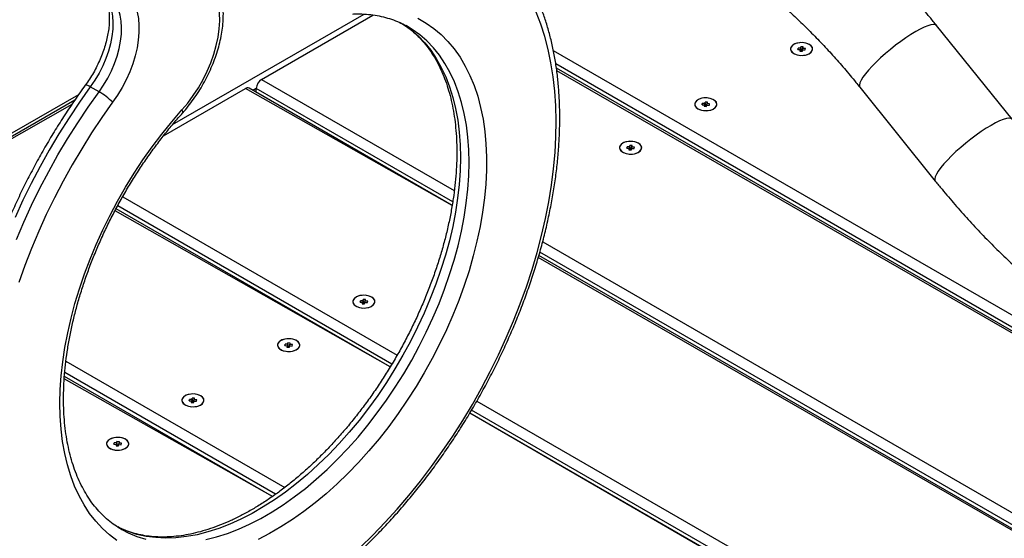
# Model space of a CAD drawing. Units: millimetres. Extents: x 5553 to 30033, y 3486 to 17137.
# Drawn here: x 25996 to 26396, y 8484 to 8694 of the extents above; entities that cross this region are included whole.
import ezdxf

# ---------------------------------------------------------------- set-up
doc = ezdxf.new("R2010")
doc.units = ezdxf.units.MM
doc.layers.add('AXONOMETRIC', color=7, linetype='Continuous')
doc.layers.add('TIPTAP_DIM', color=9, linetype='Continuous')

# ---------------------------------------------------------------- blocks, each defined once
blk = doc.blocks.new('LM223_axonometric')
at = {"layer": 'AXONOMETRIC'}
for p, q in [((1354.93, 1039.79), (1432.66, 1084.66)), ((1391.02, 1058.18), (1436.31, 1084.32)), ((1450.17, 1079.75), (1449.72, 1079.99)), ((1695.85, 1041.95), (1665.23, 1080.04)), ((1509.54, 1069.93), (2199.45, 671.65)), ((1608.93, 1070.89), (1608.82, 1070.32)), ((1608.82, 1070.32), (1608.93, 1070.89)), ((1608.82, 1070.32), (1609.81, 1070.25)), ((1609.93, 1070.83), (1608.93, 1070.89)), ((1609.81, 1070.25), (1609.69, 1069.68)), ((1609.69, 1069.68), (1610.69, 1069.61)), ((1610.28, 1069.64), (1609.81, 1070.25)), ((1610.04, 1071.4), (1609.93, 1070.83)), ((1610.28, 1069.64), (1609.93, 1070.83)), ((1611.04, 1071.33), (1610.04, 1071.4)), ((1610.35, 1069.95), (1610.04, 1071.4)), ((1610.35, 1069.95), (1610.28, 1069.64)), ((1610.65, 1069.93), (1610.35, 1069.95)), ((1610.59, 1069.62), (1610.92, 1070.76)), ((1610.59, 1069.62), (1610.8, 1070.19)), ((1610.59, 1069.62), (1610.65, 1069.93)), ((1610.65, 1069.93), (1611.04, 1071.33)), ((1610.69, 1069.61), (1610.8, 1070.19)), ((1610.8, 1070.19), (1611.8, 1070.12)), ((1610.92, 1070.76), (1611.04, 1071.33)), ((1611.91, 1070.69), (1610.92, 1070.76)), ((1611.8, 1070.12), (1611.91, 1070.69)), ((1611.8, 1070.12), (1611.91, 1070.69)), ((2196.34, 668.55), (1510.52, 1064.47)), ((2195.33, 667.54), (1510.81, 1062.7)), ((2195.33, 667.54), (1510.94, 1061.61)), ((1391.02, 1058.18), (1469.32, 1012.98)), ((1289.76, 1036.46), (1316.81, 1052.08)), ((1325.04, 1053.11), (1321.51, 1055.12)), ((1351.21, 1035.19), (1384.52, 1054.42)), ((1468.44, 1006.99), (1384.52, 1054.42)), ((1468.44, 1006.99), (1386.02, 1054.57)), ((1388.9, 1054.5), (1387.52, 1053.7)), ((1388.9, 1052.91), (1388.9, 1054.5)), ((1468.68, 1008.45), (1388.9, 1054.5)), ((1634.05, 1054.98), (1664.67, 1016.89)), ((1315.17, 1049.69), (1172.4, 967.27)), ((1315.17, 1049.69), (1172.4, 967.27)), ((1314, 1048.01), (1172.4, 967.27)), ((1570.04, 1048.44), (1569.93, 1047.87)), ((1569.93, 1047.87), (1570.04, 1048.44)), ((1569.93, 1047.87), (1570.92, 1047.8)), ((1571.04, 1048.37), (1570.04, 1048.44)), ((1570.92, 1047.8), (1570.8, 1047.23)), ((1571.39, 1047.19), (1570.92, 1047.8)), ((1571.15, 1048.95), (1571.04, 1048.37)), ((1571.39, 1047.19), (1571.04, 1048.37)), ((1572.15, 1048.88), (1571.15, 1048.95)), ((1571.46, 1047.5), (1571.15, 1048.95)), ((1571.7, 1047.17), (1572.03, 1048.31)), ((1571.7, 1047.17), (1571.91, 1047.73)), ((1571.76, 1047.48), (1572.15, 1048.88)), ((1571.79, 1047.16), (1571.91, 1047.73)), ((1571.91, 1047.73), (1572.91, 1047.67)), ((1572.03, 1048.31), (1572.15, 1048.88)), ((1573.02, 1048.24), (1572.03, 1048.31)), ((1572.91, 1047.67), (1573.02, 1048.24)), ((1572.91, 1047.67), (1573.02, 1048.24)), ((1570.8, 1047.23), (1571.79, 1047.16)), ((1571.46, 1047.5), (1571.39, 1047.19)), ((1571.76, 1047.48), (1571.46, 1047.5)), ((1571.7, 1047.17), (1571.76, 1047.48)), ((1539.5, 1030.81), (1539.38, 1030.23)), ((1539.38, 1030.23), (1539.5, 1030.81)), ((1539.38, 1030.23), (1540.37, 1030.17)), ((1540.49, 1030.74), (1539.5, 1030.81)), ((1540.37, 1030.17), (1540.25, 1029.59)), ((1540.25, 1029.59), (1541.25, 1029.53)), ((1540.85, 1029.55), (1540.37, 1030.17)), ((1540.61, 1031.31), (1540.49, 1030.74)), ((1540.85, 1029.55), (1540.49, 1030.74)), ((1541.6, 1031.25), (1540.61, 1031.31)), ((1540.91, 1029.87), (1540.61, 1031.31)), ((1540.91, 1029.87), (1540.85, 1029.55)), ((1541.22, 1029.85), (1540.91, 1029.87)), ((1541.15, 1029.53), (1541.48, 1030.67)), ((1541.15, 1029.53), (1541.37, 1030.1)), ((1541.15, 1029.53), (1541.22, 1029.85)), ((1541.22, 1029.85), (1541.6, 1031.25)), ((1541.25, 1029.53), (1541.37, 1030.1)), ((1541.37, 1030.1), (1542.36, 1030.03)), ((1541.48, 1030.67), (1541.6, 1031.25)), ((1542.48, 1030.6), (1541.48, 1030.67)), ((1542.36, 1030.03), (1542.48, 1030.6)), ((1542.36, 1030.03), (1542.48, 1030.6)), ((1334.68, 1010.53), (1446.12, 946.2)), ((1443.26, 941.35), (1331.56, 1004.82)), ((1443.26, 941.35), (1331.97, 1005.6)), ((1443.98, 942.53), (1332.62, 1006.82)), ((1505.22, 992.25), (2148.55, 620.87)), ((2145.44, 617.76), (1504.08, 988.01)), ((2144.42, 616.75), (1503.43, 985.77)), ((2144.42, 616.75), (1503.69, 986.64)), ((1431.17, 968.27), (1431.05, 967.7)), ((1431.05, 967.7), (1431.17, 968.27)), ((1432.16, 968.2), (1431.17, 968.27)), ((1432.28, 968.78), (1432.16, 968.2)), ((1432.52, 967.02), (1432.16, 968.2)), ((1433.27, 968.71), (1432.28, 968.78)), ((1432.58, 967.33), (1432.28, 968.78)), ((1432.82, 967), (1433.15, 968.14)), ((1432.89, 967.31), (1433.27, 968.71)), ((1433.15, 968.14), (1433.27, 968.71)), ((1434.15, 968.07), (1433.15, 968.14)), ((1434.03, 967.49), (1434.15, 968.07)), ((1434.03, 967.49), (1434.15, 968.07)), ((1431.05, 967.7), (1432.04, 967.63)), ((1432.04, 967.63), (1431.93, 967.06)), ((1431.93, 967.06), (1432.92, 966.99)), ((1432.52, 967.02), (1432.04, 967.63)), ((1432.58, 967.33), (1432.52, 967.02)), ((1432.89, 967.31), (1432.58, 967.33)), ((1432.82, 967), (1433.04, 967.56)), ((1432.82, 967), (1432.89, 967.31)), ((1432.92, 966.99), (1433.04, 967.56)), ((1433.04, 967.56), (1434.03, 967.49)), ((1400.62, 950.64), (1400.5, 950.06)), ((1400.5, 950.06), (1400.62, 950.64)), ((1400.5, 950.06), (1401.5, 950)), ((1401.61, 950.57), (1400.62, 950.64)), ((1401.5, 950), (1401.38, 949.42)), ((1401.38, 949.42), (1402.37, 949.35)), ((1401.97, 949.38), (1401.5, 950)), ((1401.73, 951.14), (1401.61, 950.57)), ((1401.97, 949.38), (1401.61, 950.57)), ((1402.72, 951.07), (1401.73, 951.14)), ((1402.03, 949.7), (1401.73, 951.14)), ((1402.03, 949.7), (1401.97, 949.38)), ((1402.34, 949.67), (1402.03, 949.7)), ((1402.28, 949.36), (1402.61, 950.5)), ((1402.28, 949.36), (1402.49, 949.93)), ((1402.28, 949.36), (1402.34, 949.67)), ((1402.34, 949.67), (1402.72, 951.07)), ((1402.37, 949.35), (1402.49, 949.93)), ((1402.49, 949.93), (1403.48, 949.86)), ((1402.61, 950.5), (1402.72, 951.07)), ((1403.6, 950.43), (1402.61, 950.5)), ((1403.48, 949.86), (1403.6, 950.43)), ((1403.48, 949.86), (1403.6, 950.43)), ((1311.61, 943.68), (1400.45, 892.39)), ((1395.5, 888.75), (1310.92, 936.56)), ((1395.5, 888.75), (1310.99, 937.54)), ((1396.73, 889.64), (1311.13, 939.06)), ((1361.73, 928.19), (1361.61, 927.61)), ((1361.61, 927.61), (1361.73, 928.19)), ((1362.72, 928.12), (1361.73, 928.19)), ((1362.84, 928.69), (1362.72, 928.12)), ((1363.08, 926.93), (1362.72, 928.12)), ((1363.83, 928.62), (1362.84, 928.69)), ((1363.14, 927.24), (1362.84, 928.69)), ((1363.38, 926.91), (1363.72, 928.05)), ((1363.45, 927.22), (1363.83, 928.62)), ((1363.72, 928.05), (1363.83, 928.62)), ((1364.71, 927.98), (1363.72, 928.05)), ((1364.59, 927.41), (1364.71, 927.98)), ((1364.59, 927.41), (1364.71, 927.98)), ((1361.61, 927.61), (1362.61, 927.54)), ((1362.61, 927.54), (1362.49, 926.97)), ((1362.49, 926.97), (1363.48, 926.9)), ((1363.08, 926.93), (1362.61, 927.54)), ((1363.14, 927.24), (1363.08, 926.93)), ((1363.45, 927.22), (1363.14, 927.24)), ((1363.38, 926.91), (1363.6, 927.48)), ((1363.38, 926.91), (1363.45, 927.22)), ((1363.48, 926.9), (1363.6, 927.48)), ((1363.6, 927.48), (1364.59, 927.41)), ((2078.72, 576.11), (1476.36, 923.84)), ((1478.5, 927.5), (2081.72, 579.27)), ((2077.13, 575.19), (1475.66, 922.65)), ((2066.1, 580.78), (1475.66, 922.65)), ((1331.18, 910.55), (1331.07, 909.98)), ((1331.07, 909.98), (1331.18, 910.55)), ((1331.07, 909.98), (1332.06, 909.91)), ((1332.18, 910.48), (1331.18, 910.55)), ((1332.06, 909.91), (1331.94, 909.34)), ((1331.94, 909.34), (1332.93, 909.27)), ((1332.53, 909.3), (1332.06, 909.91)), ((1332.29, 911.06), (1332.18, 910.48)), ((1332.53, 909.3), (1332.18, 910.48)), ((1333.29, 910.99), (1332.29, 911.06)), ((1332.6, 909.61), (1332.29, 911.06)), ((1332.6, 909.61), (1332.53, 909.3)), ((1332.9, 909.59), (1332.6, 909.61)), ((1332.84, 909.28), (1333.17, 910.42)), ((1332.84, 909.28), (1333.05, 909.84)), ((1332.84, 909.28), (1332.9, 909.59)), ((1332.9, 909.59), (1333.29, 910.99)), ((1332.93, 909.27), (1333.05, 909.84)), ((1333.05, 909.84), (1334.04, 909.77)), ((1333.17, 910.42), (1333.29, 910.99)), ((1334.16, 910.35), (1333.17, 910.42)), ((1334.04, 909.77), (1334.16, 910.35)), ((1334.04, 909.77), (1334.16, 910.35)), ((1334.2, 875.37), (1334.34, 875.28))]:
    blk.add_line(p, q, dxfattribs=at)
at = {"layer": 'AXONOMETRIC', "flags": 128}
for points in [[(1330.58, 1048.85), (1326.23, 1042.72), (1322.04, 1036.44), (1318, 1030.02), (1314.13, 1023.49), (1310.44, 1016.85), (1306.94, 1010.12), (1303.63, 1003.31), (1300.53, 996.45), (1297.63, 989.54), (1294.94, 982.6), (1292.48, 975.64)], [(1431.2, 868.16), (1436.27, 873.1), (1441.25, 878.26), (1446.13, 883.63), (1450.9, 889.21), (1455.55, 894.97), (1460.07, 900.91), (1464.46, 907.02), (1468.69, 913.27), (1472.76, 919.66), (1476.66, 926.17), (1480.39, 932.79), (1483.93, 939.5), (1487.28, 946.29), (1490.43, 953.14), (1493.37, 960.04), (1496.1, 966.98), (1498.61, 973.94), (1500.89, 980.9), (1502.95, 987.84), (1504.77, 994.76), (1506.35, 1001.64), (1507.7, 1008.46), (1508.79, 1015.21), (1509.64, 1021.87), (1510.25, 1028.43), (1510.6, 1034.88), (1510.7, 1041.2), (1510.55, 1047.37), (1510.15, 1053.38), (1509.5, 1059.23), (1508.6, 1064.89), (1507.46, 1070.36), (1506.07, 1075.62), (1504.44, 1080.66), (1502.57, 1085.47)], [(1454.55, 1082.97), (1457.88, 1081.07), (1461.03, 1078.88), (1463.99, 1076.38), (1466.75, 1073.6), (1469.32, 1070.53), (1471.67, 1067.19), (1473.8, 1063.59), (1475.7, 1059.73), (1477.38, 1055.63), (1478.82, 1051.31), (1480.03, 1046.76), (1480.99, 1042.01), (1481.71, 1037.06), (1482.18, 1031.94), (1482.4, 1026.66), (1482.37, 1021.23), (1482.09, 1015.67), (1481.57, 1009.99), (1480.79, 1004.22), (1479.78, 998.36), (1478.52, 992.43), (1477.03, 986.46), (1475.3, 980.46), (1473.34, 974.44), (1471.16, 968.42), (1468.76, 962.43), (1466.15, 956.47), (1463.34, 950.57), (1460.34, 944.74), (1457.15, 938.99), (1453.78, 933.36), (1450.25, 927.84), (1446.56, 922.46), (1442.72, 917.23), (1438.75, 912.18), (1434.66, 907.3), (1430.45, 902.62), (1426.15, 898.15), (1421.75, 893.9), (1417.28, 889.88), (1412.76, 886.12), (1408.18, 882.61), (1403.56, 879.36), (1398.93, 876.4), (1394.28, 873.72), (1389.64, 871.33)], [(1332.34, 870.85), (1329.27, 873.17), (1326.39, 875.79), (1323.71, 878.69), (1321.24, 881.88), (1318.98, 885.33), (1316.95, 889.04), (1315.14, 893), (1313.56, 897.2), (1312.22, 901.63), (1311.12, 906.26), (1310.26, 911.1), (1309.65, 916.12), (1309.28, 921.31), (1309.17, 926.66), (1309.3, 932.14), (1309.68, 937.76), (1310.31, 943.48), (1311.19, 949.29), (1312.31, 955.18), (1313.67, 961.13), (1315.26, 967.11), (1317.09, 973.13), (1319.15, 979.15), (1321.42, 985.15), (1323.91, 991.14), (1326.6, 997.07), (1329.5, 1002.95), (1332.58, 1008.74), (1335.85, 1014.44), (1339.29, 1020.03), (1342.89, 1025.49), (1346.64, 1030.8), (1350.53, 1035.96), (1354.56, 1040.95), (1358.7, 1045.74)], [(1329.36, 1088.52), (1330.05, 1086.31), (1330.49, 1083.88), (1330.68, 1081.27), (1330.61, 1078.51), (1330.28, 1075.63), (1329.7, 1072.66), (1328.87, 1069.65), (1327.81, 1066.62), (1326.53, 1063.62), (1325.04, 1060.67), (1323.36, 1057.83), (1321.51, 1055.12)], [(1339.74, 1087.83), (1340.5, 1085.45), (1341.01, 1082.87), (1341.26, 1080.09), (1341.26, 1077.16), (1341, 1074.09), (1340.49, 1070.93), (1339.73, 1067.71), (1338.73, 1064.45), (1337.5, 1061.19), (1336.06, 1057.97), (1334.41, 1054.82), (1332.58, 1051.77), (1330.58, 1048.85)], [(1358.7, 1045.74), (1361.08, 1048.57), (1363.31, 1051.59), (1365.38, 1054.77), (1367.27, 1058.08), (1368.96, 1061.48), (1370.43, 1064.95), (1371.66, 1068.43), (1372.65, 1071.92), (1373.39, 1075.35), (1373.86, 1078.71), (1374.06, 1081.96), (1373.99, 1085.06), (1373.65, 1087.98)], [(1325.04, 1053.11), (1326.89, 1055.83), (1328.57, 1058.67), (1330.06, 1061.61), (1331.35, 1064.62), (1332.41, 1067.64), (1333.23, 1070.66), (1333.81, 1073.63), (1334.14, 1076.51), (1334.21, 1079.27), (1334.03, 1081.88), (1333.59, 1084.31), (1332.89, 1086.52)], [(1447.37, 1081.32), (1448.71, 1080.49), (1451.77, 1078.3), (1454.63, 1075.81), (1457.3, 1073.03), (1459.76, 1069.97), (1462.01, 1066.64), (1464.04, 1063.05), (1465.85, 1059.21), (1467.42, 1055.13), (1468.76, 1050.83), (1469.86, 1046.31), (1470.72, 1041.59), (1471.33, 1036.69), (1471.69, 1031.61), (1471.81, 1026.38), (1471.68, 1021.01), (1471.29, 1015.52), (1470.67, 1009.91), (1469.79, 1004.22), (1468.67, 998.45), (1467.32, 992.63), (1465.73, 986.76), (1463.91, 980.88), (1461.86, 974.99), (1459.59, 969.11), (1457.12, 963.27), (1454.43, 957.47), (1451.55, 951.74), (1448.49, 946.09), (1445.24, 940.55), (1441.82, 935.11), (1438.25, 929.82), (1434.53, 924.67), (1430.67, 919.68), (1426.68, 914.88), (1422.58, 910.27), (1418.38, 905.86), (1414.09, 901.68), (1409.73, 897.73), (1405.3, 894.02), (1400.82, 890.57), (1396.31, 887.38), (1391.77, 884.48), (1387.23, 881.85), (1382.69, 879.52), (1378.16, 877.49), (1373.67, 875.76), (1369.23, 874.34), (1364.84, 873.24), (1360.52, 872.46), (1356.29, 871.99), (1352.15, 871.85), (1348.13, 872.03), (1344.22, 872.54), (1340.45, 873.36), (1336.83, 874.5), (1333.35, 875.96), (1332.62, 876.36)], [(1334.34, 875.28), (1336.89, 873.95), (1340.36, 872.5), (1343.99, 871.36)], [(1368.37, 871.24), (1372.76, 872.34), (1377.21, 873.76), (1381.7, 875.48), (1386.22, 877.52), (1390.76, 879.85), (1395.31, 882.47), (1399.84, 885.38), (1404.36, 888.57), (1408.84, 892.02), (1413.26, 895.72), (1417.63, 899.67), (1421.92, 903.86), (1426.12, 908.26), (1430.22, 912.88), (1434.2, 917.68), (1438.06, 922.67), (1441.79, 927.81), (1445.36, 933.11), (1448.78, 938.54), (1452.02, 944.09), (1455.09, 949.74), (1457.97, 955.47), (1460.65, 961.26), (1463.13, 967.11), (1465.39, 972.99), (1467.44, 978.88), (1469.26, 984.76), (1470.85, 990.62), (1472.21, 996.45), (1473.33, 1002.22), (1474.2, 1007.91), (1474.83, 1013.51), (1475.21, 1019.01), (1475.34, 1024.38), (1475.23, 1029.61), (1474.87, 1034.69), (1474.25, 1039.59), (1473.4, 1044.31), (1472.3, 1048.83), (1470.96, 1053.13), (1469.38, 1057.21), (1467.58, 1061.05), (1465.55, 1064.64), (1463.3, 1067.97), (1460.84, 1071.03), (1458.17, 1073.8), (1455.3, 1076.29), (1452.25, 1078.49), (1450.17, 1079.75)], [(1665.23, 1080.04), (1665.22, 1080.05), (1664.72, 1080.37), (1663.95, 1080.47), (1662.93, 1080.33), (1661.67, 1079.96), (1660.2, 1079.37), (1658.53, 1078.57), (1656.71, 1077.57)], [(1656.71, 1077.57), (1654.76, 1076.39), (1652.72, 1075.06), (1650.63, 1073.59), (1648.52, 1072.01), (1646.42, 1070.35), (1644.39, 1068.64), (1642.45, 1066.91), (1640.64, 1065.19), (1638.98, 1063.51), (1637.52, 1061.9), (1636.28, 1060.39), (1635.27, 1059.02), (1634.52, 1057.79), (1634.04, 1056.73), (1633.83, 1055.87), (1633.91, 1055.22), (1634.05, 1054.98)], [(1609.84, 1067.93), (1611.12, 1067.94), (1612.34, 1068.17), (1613.4, 1068.59), (1614.21, 1069.16), (1614.71, 1069.84), (1614.86, 1070.57), (1614.65, 1071.3), (1614.09, 1071.96), (1613.23, 1072.51), (1612.13, 1072.9), (1610.89, 1073.09), (1609.61, 1073.07), (1608.39, 1072.84), (1607.33, 1072.43), (1606.52, 1071.85), (1606.02, 1071.17), (1605.87, 1070.44), (1606.08, 1069.71), (1606.64, 1069.05), (1607.5, 1068.5), (1608.6, 1068.12), (1609.84, 1067.93)], [(1613.55, 1072.34), (1612.52, 1072.79), (1611.32, 1073.04), (1610.04, 1073.1), (1608.79, 1072.94), (1607.67, 1072.59), (1606.76, 1072.06), (1606.15, 1071.41), (1605.88, 1070.69), (1605.97, 1069.95), (1606.42, 1069.26), (1607.18, 1068.67), (1608.21, 1068.23), (1609.41, 1067.97), (1610.69, 1067.91), (1611.94, 1068.07), (1613.06, 1068.43), (1613.97, 1068.95), (1614.58, 1069.6), (1614.85, 1070.32), (1614.76, 1071.06), (1614.31, 1071.75), (1613.55, 1072.34)], [(1321.51, 1055.12), (1317.1, 1048.91), (1312.85, 1042.55), (1308.76, 1036.06), (1304.83, 1029.46), (1301.08, 1022.75), (1297.52, 1015.94), (1294.15, 1009.06), (1290.97, 1002.12)], [(1291.54, 993.13), (1294.51, 1000.12), (1297.68, 1007.06), (1301.05, 1013.94), (1304.62, 1020.74), (1308.37, 1027.46), (1312.29, 1034.06), (1316.39, 1040.55), (1320.64, 1046.9), (1325.04, 1053.11)], [(1570.95, 1045.47), (1572.23, 1045.49), (1573.45, 1045.72), (1574.51, 1046.13), (1575.32, 1046.71), (1575.82, 1047.39), (1575.97, 1048.12), (1575.76, 1048.85), (1575.2, 1049.51), (1574.33, 1050.06), (1573.24, 1050.44), (1572, 1050.63), (1570.72, 1050.62), (1569.5, 1050.39), (1568.44, 1049.97), (1567.63, 1049.4), (1567.13, 1048.72), (1566.98, 1047.99), (1567.19, 1047.26), (1567.75, 1046.6), (1568.61, 1046.05), (1569.71, 1045.66), (1570.95, 1045.47)], [(1574.66, 1049.89), (1573.63, 1050.33), (1572.43, 1050.59), (1571.15, 1050.65), (1569.9, 1050.49), (1568.78, 1050.13), (1567.87, 1049.61), (1567.26, 1048.96), (1566.99, 1048.24), (1567.08, 1047.5), (1567.52, 1046.81), (1568.29, 1046.22), (1569.32, 1045.77), (1570.52, 1045.52), (1571.8, 1045.46), (1573.05, 1045.62), (1574.17, 1045.97), (1575.08, 1046.5), (1575.69, 1047.15), (1575.96, 1047.87), (1575.87, 1048.61), (1575.42, 1049.3), (1574.66, 1049.89)], [(1358.7, 1045.74), (1358.93, 1045.22), (1359.01, 1044.8), (1358.95, 1044.48), (1358.89, 1044.41)], [(1695.85, 1041.95), (1695.84, 1041.96), (1695.34, 1042.28), (1694.57, 1042.38), (1693.55, 1042.24), (1692.29, 1041.87), (1690.81, 1041.28), (1689.15, 1040.48), (1687.33, 1039.48)], [(1687.33, 1039.48), (1685.38, 1038.3), (1683.34, 1036.97), (1681.25, 1035.5), (1679.13, 1033.92), (1677.04, 1032.26), (1675.01, 1030.55), (1673.07, 1028.82), (1671.25, 1027.1), (1669.6, 1025.42), (1668.14, 1023.81), (1666.89, 1022.31), (1665.89, 1020.93), (1665.14, 1019.7), (1664.66, 1018.64), (1664.45, 1017.78), (1664.53, 1017.13), (1664.67, 1016.89)], [(1540.4, 1027.84), (1541.68, 1027.86), (1542.9, 1028.08), (1543.96, 1028.5), (1544.77, 1029.07), (1545.28, 1029.75), (1545.43, 1030.49), (1545.21, 1031.21), (1544.65, 1031.88), (1543.79, 1032.43), (1542.69, 1032.81), (1541.45, 1033), (1540.17, 1032.98), (1538.95, 1032.75), (1537.9, 1032.34), (1537.08, 1031.77), (1536.58, 1031.09), (1536.43, 1030.35), (1536.64, 1029.63), (1537.2, 1028.96), (1538.07, 1028.41), (1539.16, 1028.03), (1540.4, 1027.84)], [(1544.11, 1032.26), (1543.08, 1032.7), (1541.88, 1032.96), (1540.61, 1033.01), (1539.35, 1032.85), (1538.23, 1032.5), (1537.32, 1031.98), (1536.71, 1031.33), (1536.44, 1030.61), (1536.53, 1029.87), (1536.98, 1029.17), (1537.75, 1028.58), (1538.77, 1028.14), (1539.97, 1027.88), (1541.25, 1027.83), (1542.5, 1027.99), (1543.62, 1028.34), (1544.53, 1028.86), (1545.14, 1029.51), (1545.42, 1030.23), (1545.32, 1030.97), (1544.88, 1031.66), (1544.11, 1032.26)], [(1432.07, 965.3), (1433.35, 965.32), (1434.57, 965.55), (1435.63, 965.96), (1436.44, 966.53), (1436.95, 967.21), (1437.1, 967.95), (1436.88, 968.68), (1436.32, 969.34), (1435.46, 969.89), (1434.36, 970.27), (1433.13, 970.46), (1431.85, 970.44), (1430.63, 970.22), (1429.57, 969.8), (1428.75, 969.23), (1428.25, 968.55), (1428.1, 967.82), (1428.31, 967.09), (1428.88, 966.42), (1429.74, 965.88), (1430.83, 965.49), (1432.07, 965.3)], [(1435.78, 969.72), (1434.76, 970.16), (1433.55, 970.42), (1432.28, 970.47), (1431.03, 970.32), (1429.9, 969.96), (1429, 969.44), (1428.38, 968.79), (1428.11, 968.07), (1428.2, 967.33), (1428.65, 966.64), (1429.42, 966.05), (1430.44, 965.6), (1431.64, 965.34), (1432.92, 965.29), (1434.17, 965.45), (1435.3, 965.8), (1436.2, 966.33), (1436.81, 966.98), (1437.09, 967.7), (1437, 968.44), (1436.55, 969.13), (1435.78, 969.72)], [(1401.52, 947.67), (1402.8, 947.69), (1404.02, 947.91), (1405.08, 948.33), (1405.9, 948.9), (1406.4, 949.58), (1406.55, 950.31), (1406.34, 951.04), (1405.77, 951.71), (1404.91, 952.25), (1403.82, 952.64), (1402.58, 952.83), (1401.3, 952.81), (1400.08, 952.58), (1399.02, 952.17), (1398.21, 951.6), (1397.7, 950.92), (1397.55, 950.18), (1397.77, 949.45), (1398.33, 948.79), (1399.19, 948.24), (1400.29, 947.86), (1401.52, 947.67)], [(1405.23, 952.09), (1404.21, 952.53), (1403.01, 952.79), (1401.73, 952.84), (1400.48, 952.68), (1399.35, 952.33), (1398.45, 951.81), (1397.84, 951.16), (1397.56, 950.43), (1397.65, 949.7), (1398.1, 949), (1398.87, 948.41), (1399.89, 947.97), (1401.09, 947.71), (1402.37, 947.66), (1403.62, 947.81), (1404.75, 948.17), (1405.65, 948.69), (1406.27, 949.34), (1406.54, 950.06), (1406.45, 950.8), (1406, 951.49), (1405.23, 952.09)], [(1362.63, 925.22), (1363.91, 925.24), (1365.13, 925.46), (1366.19, 925.88), (1367.01, 926.45), (1367.51, 927.13), (1367.66, 927.86), (1367.44, 928.59), (1366.88, 929.26), (1366.02, 929.8), (1364.93, 930.19), (1363.69, 930.38), (1362.41, 930.36), (1361.19, 930.13), (1360.13, 929.72), (1359.31, 929.15), (1358.81, 928.47), (1358.66, 927.73), (1358.88, 927), (1359.44, 926.34), (1360.3, 925.79), (1361.4, 925.41), (1362.63, 925.22)], [(1366.34, 929.63), (1365.32, 930.08), (1364.12, 930.34), (1362.84, 930.39), (1361.59, 930.23), (1360.46, 929.88), (1359.56, 929.35), (1358.94, 928.71), (1358.67, 927.98), (1358.76, 927.25), (1359.21, 926.55), (1359.98, 925.96), (1361, 925.52), (1362.2, 925.26), (1363.48, 925.21), (1364.73, 925.36), (1365.86, 925.72), (1366.76, 926.24), (1367.38, 926.89), (1367.65, 927.61), (1367.56, 928.35), (1367.11, 929.04), (1366.34, 929.63)], [(1332.09, 907.58), (1333.37, 907.6), (1334.59, 907.83), (1335.65, 908.24), (1336.46, 908.81), (1336.96, 909.49), (1337.11, 910.23), (1336.9, 910.96), (1336.34, 911.62), (1335.47, 912.17), (1334.38, 912.55), (1333.14, 912.74), (1331.86, 912.72), (1330.64, 912.5), (1329.58, 912.08), (1328.77, 911.51), (1328.27, 910.83), (1328.11, 910.1), (1328.33, 909.37), (1328.89, 908.7), (1329.75, 908.16), (1330.85, 907.77), (1332.09, 907.58)], [(1335.8, 912), (1334.77, 912.44), (1333.57, 912.7), (1332.29, 912.75), (1331.04, 912.6), (1329.92, 912.24), (1329.01, 911.72), (1328.4, 911.07), (1328.12, 910.35), (1328.22, 909.61), (1328.66, 908.92), (1329.43, 908.33), (1330.46, 907.88), (1331.66, 907.62), (1332.93, 907.57), (1334.19, 907.73), (1335.31, 908.08), (1336.22, 908.61), (1336.83, 909.26), (1337.1, 909.98), (1337.01, 910.72), (1336.56, 911.41), (1335.8, 912)]]:
    blk.add_lwpolyline(points, dxfattribs=at)
at = {"layer": 'AXONOMETRIC'}
for centre, radius, start, end in [((1319.61, 1052.87), 2.94, 49.7683, 92.6114), ((1393.5, 1054.29), 4.61, 122.6054, 177.3947), ((1312.54, 1031.11), 25.31, 44.5181, 60.3921), ((1385.39, 1053.2), 1.51, 65.6921, 125.6179)]:
    blk.add_arc(centre, radius, start, end, dxfattribs=at)
for points, knots in [([(1665.23, 1080.04), (1664.32, 1081.16), (1661.69, 1084.4), (1657.26, 1089.63), (1651.91, 1095.67), (1646.44, 1101.52), (1640.88, 1107.19), (1635.22, 1112.66), (1629.48, 1117.92), (1623.66, 1122.98), (1617.77, 1127.81), (1611.81, 1132.41), (1605.79, 1136.78), (1599.72, 1140.91), (1593.62, 1144.79), (1587.47, 1148.41), (1581.3, 1151.77), (1575.11, 1154.85), (1568.91, 1157.66), (1562.71, 1160.18), (1556.52, 1162.41), (1550.35, 1164.35), (1544.21, 1165.98), (1538.12, 1167.31), (1532.08, 1168.33), (1526.1, 1169.04), (1520.21, 1169.44), (1514.41, 1169.52), (1509.83, 1169.35), (1507.19, 1169.13), (1506.44, 1169.07)], [0, 0, 0, 0, 0.019682, 0.056754, 0.093849, 0.130969, 0.168119, 0.2053, 0.242514, 0.279763, 0.317048, 0.35437, 0.391729, 0.429122, 0.466546, 0.503997, 0.541468, 0.578948, 0.616421, 0.653869, 0.691271, 0.728603, 0.765839, 0.802946, 0.839896, 0.876656, 0.913199, 0.9495, 0.985541, 1, 1, 1, 1]), ([(1510, 1129.23), (1510.64, 1129.28), (1512.62, 1129.44), (1516.04, 1129.52), (1520.29, 1129.37), (1524.64, 1128.96), (1529.09, 1128.29), (1533.64, 1127.37), (1538.28, 1126.19), (1543, 1124.75), (1547.79, 1123.05), (1552.66, 1121.09), (1557.6, 1118.88), (1562.58, 1116.41), (1567.61, 1113.68), (1572.68, 1110.7), (1577.77, 1107.47), (1582.88, 1103.99), (1587.98, 1100.28), (1593.09, 1096.32), (1598.17, 1092.14), (1603.23, 1087.73), (1608.25, 1083.1), (1613.23, 1078.27), (1618.15, 1073.23), (1623, 1068), (1627.77, 1062.58), (1631.44, 1058.21), (1633.51, 1055.64), (1634.05, 1054.98)], [0, 0, 0, 0, 0.019646, 0.060172, 0.100214, 0.139753, 0.178898, 0.217741, 0.256359, 0.294816, 0.333164, 0.371443, 0.409685, 0.447914, 0.486146, 0.524395, 0.562671, 0.600984, 0.639338, 0.677736, 0.716179, 0.754669, 0.793204, 0.831782, 0.870401, 0.909058, 0.947751, 0.986475, 1, 1, 1, 1]), ([(1314.02, 829.56), (1315.45, 828.93), (1317.96, 827.82), (1321.97, 826.46), (1326.26, 825.31), (1330.68, 824.45), (1335.22, 823.88), (1339.87, 823.6), (1344.62, 823.61), (1349.46, 823.92), (1354.39, 824.52), (1359.38, 825.41), (1364.44, 826.6), (1369.56, 828.08), (1374.71, 829.84), (1379.9, 831.88), (1385.11, 834.21), (1390.33, 836.8), (1395.54, 839.67), (1400.75, 842.79), (1405.94, 846.17), (1411.1, 849.8), (1416.23, 853.67), (1421.3, 857.77), (1426.32, 862.1), (1431.27, 866.64), (1436.15, 871.39), (1440.94, 876.34), (1445.64, 881.48), (1450.24, 886.8), (1454.73, 892.29), (1459.1, 897.93), (1463.35, 903.73), (1467.46, 909.66), (1471.43, 915.72), (1475.26, 921.9), (1478.93, 928.17), (1482.44, 934.54), (1485.77, 940.99), (1488.94, 947.51), (1491.92, 954.09), (1494.72, 960.71), (1497.33, 967.36), (1499.74, 974.03), (1501.94, 980.71), (1503.95, 987.38), (1505.74, 994.04), (1507.32, 1000.66), (1508.68, 1007.25), (1509.83, 1013.78), (1510.75, 1020.25), (1511.45, 1026.64), (1511.92, 1032.94), (1512.17, 1039.13), (1512.18, 1045.22), (1511.97, 1051.18), (1511.53, 1057.01), (1510.85, 1062.69), (1509.95, 1068.21), (1508.82, 1073.56), (1507.46, 1078.74), (1505.88, 1083.72), (1504.07, 1088.5), (1502.05, 1093.06), (1499.82, 1097.41), (1497.37, 1101.52), (1494.72, 1105.4), (1491.88, 1109.03), (1488.85, 1112.4), (1485.63, 1115.5), (1482.28, 1118.34), (1479.9, 1120.01), (1478.73, 1120.83)], [0, 0, 0, 0, 0.012306, 0.026287, 0.04029, 0.054323, 0.068395, 0.082511, 0.096672, 0.110877, 0.125124, 0.139409, 0.153725, 0.168068, 0.182431, 0.19681, 0.2112, 0.225597, 0.239998, 0.254399, 0.2688, 0.283198, 0.297593, 0.311984, 0.32637, 0.340752, 0.35513, 0.369504, 0.383874, 0.39824, 0.412604, 0.426964, 0.441322, 0.455678, 0.470033, 0.484386, 0.49874, 0.513093, 0.527446, 0.5418, 0.556155, 0.570512, 0.584871, 0.599233, 0.613597, 0.627965, 0.642337, 0.656714, 0.671095, 0.68548, 0.699872, 0.714268, 0.728669, 0.743075, 0.757486, 0.7719, 0.786316, 0.800732, 0.815146, 0.829553, 0.843951, 0.858334, 0.872696, 0.887033, 0.901338, 0.915605, 0.929829, 0.944007, 0.958138, 0.972223, 0.986267, 1, 1, 1, 1]), ([(1328.01, 1090.02), (1328.12, 1089.74), (1328.42, 1088.92), (1328.81, 1087.36), (1329.13, 1085.29), (1329.25, 1083.04), (1329.18, 1080.62), (1328.91, 1078.07), (1328.44, 1075.41), (1327.77, 1072.67), (1326.9, 1069.88), (1325.83, 1067.07), (1324.58, 1064.28), (1323.16, 1061.54), (1321.62, 1058.92), (1320.36, 1057.03), (1319.64, 1056.03), (1319.48, 1055.81)], [0, 0, 0, 0, 0.036957, 0.109842, 0.18216, 0.254203, 0.326253, 0.398479, 0.470971, 0.543744, 0.616776, 0.690026, 0.763441, 0.836961, 0.910527, 0.980182, 1, 1, 1, 1]), ([(1358.89, 1044.41), (1359.31, 1044.89), (1360.52, 1046.26), (1362.41, 1048.66), (1364.53, 1051.64), (1366.5, 1054.75), (1368.31, 1057.96), (1369.94, 1061.26), (1371.38, 1064.61), (1372.63, 1068.01), (1373.67, 1071.42), (1374.49, 1074.82), (1375.09, 1078.19), (1375.45, 1081.52), (1375.57, 1084.76), (1375.46, 1087.88), (1375.19, 1089.84), (1375.05, 1090.81)], [0, 0, 0, 0, 0.036637, 0.105374, 0.174034, 0.24264, 0.311226, 0.379831, 0.448478, 0.517207, 0.586055, 0.655056, 0.724242, 0.793635, 0.863235, 0.933013, 1, 1, 1, 1]), ([(1428.07, 1084.72), (1428.71, 1084.74), (1430.59, 1084.79), (1433.63, 1084.67), (1437.16, 1084.27), (1440.56, 1083.59), (1443.85, 1082.63), (1446.92, 1081.45), (1448.82, 1080.46), (1449.72, 1079.99)], [0, 0, 0, 0, 0.0788621, 0.232698, 0.3871351, 0.5425995, 0.699174, 0.8568354, 1, 1, 1, 1]), ([(1448.38, 1080.66), (1448.71, 1080.45), (1450.01, 1079.66), (1452.11, 1078.01), (1454.68, 1075.69), (1457.06, 1073.09), (1459.26, 1070.25), (1461.27, 1067.18), (1463.08, 1063.87), (1464.71, 1060.35), (1466.13, 1056.61), (1467.35, 1052.67), (1468.38, 1048.53), (1469.19, 1044.21), (1469.8, 1039.72), (1470.19, 1035.06), (1470.37, 1030.24), (1470.33, 1025.29), (1470.08, 1020.21), (1469.61, 1015.02), (1468.93, 1009.73), (1468.03, 1004.35), (1466.92, 998.91), (1465.59, 993.41), (1464.06, 987.87), (1462.33, 982.31), (1460.39, 976.74), (1458.26, 971.17), (1455.94, 965.63), (1453.43, 960.12), (1450.75, 954.67), (1447.91, 949.28), (1444.89, 943.97), (1441.73, 938.77), (1438.42, 933.67), (1434.98, 928.7), (1431.41, 923.87), (1427.72, 919.19), (1423.93, 914.67), (1420.04, 910.33), (1416.07, 906.18), (1412.03, 902.23), (1407.93, 898.49), (1403.78, 894.97), (1399.59, 891.68), (1395.38, 888.62), (1391.15, 885.81), (1386.93, 883.25), (1382.71, 880.95), (1378.52, 878.91), (1374.37, 877.14), (1370.26, 875.64), (1366.21, 874.41), (1362.23, 873.45), (1358.33, 872.77), (1354.51, 872.36), (1350.79, 872.23), (1347.17, 872.37), (1343.65, 872.78), (1340.25, 873.47), (1336.98, 874.46), (1334.43, 875.42), (1333.03, 876.15), (1332.62, 876.36)], [0, 0, 0, 0, 0.005937, 0.023361, 0.040731, 0.058009, 0.075171, 0.092214, 0.109145, 0.12598, 0.142737, 0.159434, 0.176089, 0.192713, 0.209319, 0.225914, 0.242507, 0.259099, 0.275696, 0.292298, 0.308908, 0.325526, 0.342153, 0.358788, 0.375432, 0.392083, 0.408741, 0.425405, 0.442074, 0.458747, 0.475423, 0.492101, 0.50878, 0.525459, 0.542137, 0.558812, 0.575484, 0.592151, 0.608813, 0.625468, 0.642116, 0.658755, 0.675385, 0.692006, 0.708616, 0.725216, 0.741806, 0.758386, 0.774959, 0.791527, 0.808094, 0.824663, 0.841241, 0.857837, 0.874462, 0.891132, 0.907861, 0.924669, 0.941574, 0.958593, 0.975733, 0.992991, 1, 1, 1, 1]), ([(1319.48, 1055.81), (1318.73, 1054.78), (1316.59, 1051.82), (1313.14, 1046.8), (1309.18, 1040.73), (1305.37, 1034.55), (1301.71, 1028.26), (1298.22, 1021.88), (1294.9, 1015.43), (1291.75, 1008.9), (1288.78, 1002.32), (1286, 995.7), (1283.41, 989.05), (1281.02, 982.37), (1278.83, 975.7), (1276.85, 969.02), (1275.08, 962.37), (1273.52, 955.75), (1272.17, 949.16), (1271.05, 942.64), (1270.15, 936.18), (1269.47, 929.8), (1269.02, 923.51), (1268.8, 917.32), (1268.8, 911.24), (1269.04, 905.29), (1269.5, 899.48), (1270.2, 893.82), (1271.12, 888.31), (1272.28, 882.97), (1273.66, 877.82), (1275.26, 872.86), (1277.08, 868.09), (1279.13, 863.55), (1281.38, 859.22), (1283.85, 855.13), (1286.51, 851.28), (1289.37, 847.68), (1292.42, 844.33), (1295.66, 841.25), (1298.8, 838.61), (1300.94, 837.13), (1302.09, 836.31)], [0, 0, 0, 0, 0.013448, 0.038927, 0.064405, 0.089881, 0.115356, 0.140831, 0.166307, 0.191784, 0.217263, 0.242746, 0.268232, 0.293723, 0.319219, 0.344721, 0.370231, 0.395748, 0.421274, 0.446808, 0.472351, 0.497904, 0.523466, 0.549036, 0.574614, 0.600198, 0.625786, 0.651373, 0.676955, 0.702525, 0.728077, 0.753602, 0.779091, 0.804532, 0.829915, 0.855231, 0.88047, 0.905627, 0.9307, 0.955692, 0.980613, 1, 1, 1, 1]), ([(1334.2, 875.37), (1333.28, 875.92), (1331.39, 877.06), (1328.73, 879.12), (1326.18, 881.46), (1323.81, 884.07), (1321.62, 886.92), (1319.62, 890.01), (1317.81, 893.32), (1316.2, 896.86), (1314.78, 900.61), (1313.57, 904.56), (1312.56, 908.7), (1311.75, 913.03), (1311.16, 917.53), (1310.77, 922.2), (1310.6, 927.02), (1310.65, 931.98), (1310.91, 937.06), (1311.39, 942.26), (1312.09, 947.56), (1312.99, 952.93), (1314.12, 958.38), (1315.45, 963.88), (1316.99, 969.43), (1318.74, 974.99), (1320.68, 980.56), (1322.82, 986.13), (1325.15, 991.67), (1327.67, 997.17), (1330.35, 1002.62), (1333.21, 1008.01), (1336.23, 1013.31), (1339.4, 1018.51), (1342.72, 1023.6), (1346.17, 1028.57), (1349.74, 1033.39), (1353.44, 1038.06), (1356.5, 1041.71), (1358.34, 1043.79), (1358.89, 1044.41)], [0, 0, 0, 0, 0.0263175, 0.0541301, 0.0818536, 0.1094262, 0.1368147, 0.1640123, 0.1910328, 0.217901, 0.2446462, 0.2712974, 0.2978805, 0.3244171, 0.350925, 0.3774175, 0.403905, 0.430393, 0.456887, 0.4833907, 0.5099068, 0.5364361, 0.5629796, 0.5895365, 0.6161064, 0.6426883, 0.6692812, 0.6958834, 0.7224933, 0.7491097, 0.775731, 0.8023553, 0.8289814, 0.855607, 0.8822305, 0.9088499, 0.9354638, 0.9620703, 0.9886679, 1, 1, 1, 1]), ([(1664.67, 1016.89), (1665.58, 1015.77), (1668.2, 1012.53), (1672.63, 1007.3), (1677.99, 1001.26), (1683.45, 995.41), (1689.02, 989.75), (1694.67, 984.28), (1700.42, 979.01), (1706.24, 973.96), (1712.13, 969.12), (1718.09, 964.52), (1724.11, 960.15), (1730.17, 956.02), (1736.28, 952.14), (1742.43, 948.52), (1748.6, 945.16), (1754.79, 942.08), (1760.99, 939.27), (1767.19, 936.75), (1773.38, 934.52), (1779.55, 932.58), (1785.69, 930.95), (1791.78, 929.62), (1797.82, 928.6), (1803.79, 927.89), (1809.69, 927.49), (1815.49, 927.41), (1820.07, 927.58), (1822.71, 927.8), (1823.46, 927.86)], [0, 0, 0, 0, 0.0196823, 0.0567544, 0.0938487, 0.1309693, 0.1681188, 0.2052996, 0.2425136, 0.2797628, 0.3170482, 0.3543703, 0.3917287, 0.4291216, 0.4665461, 0.5039973, 0.541468, 0.5789482, 0.6164207, 0.6538685, 0.6912707, 0.7286032, 0.7658384, 0.8029463, 0.8398958, 0.8766561, 0.9131988, 0.9494997, 0.9855411, 1, 1, 1, 1])]:
    blk.add_open_spline(points, degree=3, knots=knots, dxfattribs=at)

msp = doc.modelspace()

# ---------------------------------------------------------------- block references
at = {"layer": 'TIPTAP_DIM'}
msp.add_blockref('LM223_axonometric', (24703.16, 7612.05), dxfattribs=at)

doc.saveas('drawing.dxf')
